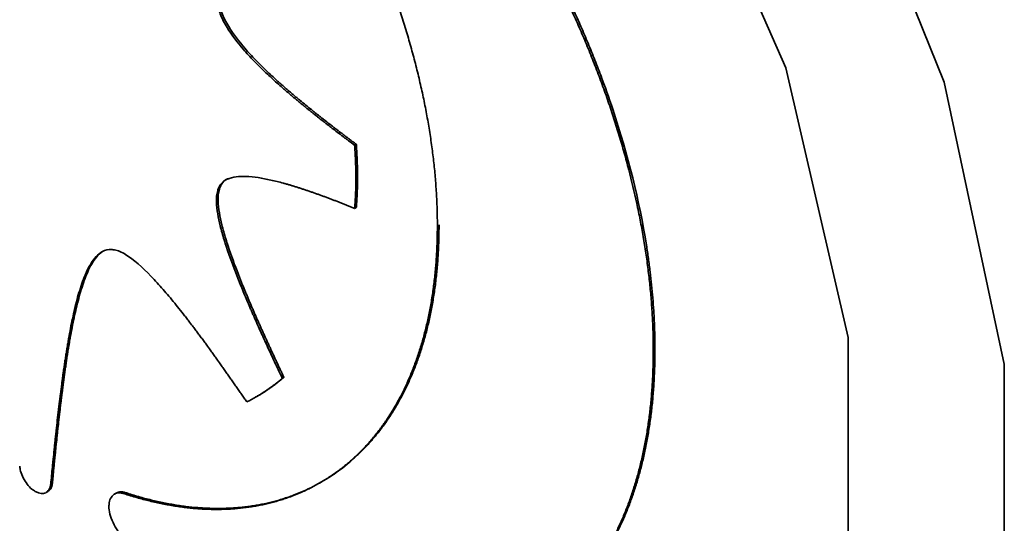
# Paper-space layout 'Blatt3' of a CAD drawing. Units: millimetres. Extents: x 0 to 2940, y 0 to 2079.
# Drawn here: x 2526 to 2530, y 498 to 500 of the extents above; entities that cross this region are included whole.
import ezdxf

# ---------------------------------------------------------------- set-up
doc = ezdxf.new("R2010")
doc.units = ezdxf.units.MM

psp = doc.layouts.new('Blatt3')

# ---------------------------------------------------------------- linework, layer by layer
at = {"color": 7, "linetype": 'Continuous', "lineweight": 35, "ltscale": 7}
for p, q in [((2527.393, 499.3487), (2527.3859, 499.3446)), ((2526.811, 499.1683), (2526.8039, 499.1642)), ((2527.393, 499.0781), (2527.3859, 499.074)), ((2528.6724, 498.4699), (2528.6654, 498.4658)), ((2527.0829, 498.3501), (2527.0758, 498.3461)), ((2526.9631, 498.2658), (2526.9702, 498.2699)), ((2526.0909, 497.8966), (2526.0839, 497.8925)), ((2526.0642, 497.8567), (2526.0713, 497.8608)), ((2526.3642, 497.8538), (2526.3571, 497.8497)), ((2526.4052, 497.8555), (2526.3981, 497.8515))]:
    psp.add_line(p, q, dxfattribs=at)
at = {"color": 7, "linetype": 'Continuous', "lineweight": 35, "ltscale": 7, "flags": 128}
for points in [[(2523.2031, 501.8778), (2523.3329, 502.8931), (2523.7125, 503.6833), (2524.314, 504.1897), (2525.0925, 504.3749), (2525.9905, 504.2251), (2526.9413, 503.7513), (2527.8743, 502.9887), (2528.7205, 501.994), (2529.417, 500.8408), (2529.9121, 499.6146), (2530.1692, 498.4065), (2530.1692, 497.3061), (2529.9121, 496.3948), (2529.417, 495.7404), (2528.7205, 495.3913), (2527.8743, 495.3735), (2526.9413, 495.6882), (2525.9905, 496.3122), (2525.0925, 497.1991), (2524.314, 498.2832), (2523.7125, 499.4841), (2523.3329, 500.7126), (2523.2031, 501.8778)], [(2523.4459, 501.4927), (2523.5811, 502.4509), (2523.9749, 503.1677), (2524.5921, 503.5796), (2525.3781, 503.6499), (2526.2628, 503.3723), (2527.1678, 502.7716), (2528.0125, 501.901), (2528.7221, 500.838), (2529.2333, 499.6771), (2529.5008, 498.5212), (2529.5008, 497.4733), (2529.2333, 496.6263), (2528.7221, 496.0556), (2528.0125, 495.8118), (2527.1678, 495.9166), (2526.2628, 496.3607), (2525.3781, 497.1047), (2524.5921, 498.0823), (2523.9749, 499.2069), (2523.5811, 500.3784), (2523.4459, 501.4927)]]:
    psp.add_lwpolyline(points, dxfattribs=at)
at = {"color": 7, "linetype": 'Continuous', "lineweight": 35, "ltscale": 7}
for points, knots in [([(2527.7404, 498.9996), (2527.7404, 499.0051), (2527.7403, 499.0323), (2527.7394, 499.0709), (2527.7375, 499.1155), (2527.735, 499.1604), (2527.7315, 499.2058), (2527.7271, 499.2516), (2527.7233, 499.2862), (2527.7176, 499.3325), (2527.7109, 499.3793), (2527.7034, 499.4263), (2527.6952, 499.4735), (2527.6861, 499.5211), (2527.676, 499.5688), (2527.668, 499.6048), (2527.6568, 499.6529), (2527.6447, 499.7011), (2527.6316, 499.7495), (2527.6214, 499.7859), (2527.6072, 499.8344), (2527.5922, 499.883), (2527.5762, 499.9317), (2527.5639, 499.9682), (2527.5468, 500.0169), (2527.529, 500.0656), (2527.5103, 500.1142), (2527.4911, 500.1628), (2527.4711, 500.2113), (2527.4503, 500.2596), (2527.4343, 500.2958), (2527.4125, 500.3439), (2527.39, 500.3919), (2527.3667, 500.4396), (2527.3489, 500.4752), (2527.3246, 500.5226), (2527.2997, 500.5697), (2527.2741, 500.6164), (2527.2545, 500.6513), (2527.228, 500.6976), (2527.2008, 500.7435), (2527.173, 500.789), (2527.1519, 500.8229), (2527.1232, 500.8678), (2527.094, 500.9122), (2527.0642, 500.9561), (2527.0416, 500.9887), (2527.0111, 501.0319), (2526.98, 501.0745), (2526.9484, 501.1166), (2526.9164, 501.1582), (2526.884, 501.1991), (2526.8511, 501.2394), (2526.8262, 501.2693), (2526.7927, 501.3086), (2526.7587, 501.3473), (2526.7244, 501.3851), (2526.6898, 501.4225), (2526.6549, 501.459), (2526.6196, 501.4948), (2526.5929, 501.5211), (2526.5572, 501.5557), (2526.5212, 501.5894), (2526.4849, 501.6223), (2526.447, 501.6558), (2526.418, 501.6802), (2526.3981, 501.6969)], [0, 0, 0, 0, 0.006123, 0.030616, 0.042862, 0.055107, 0.079601, 0.091846, 0.104092, 0.116337, 0.140831, 0.153077, 0.165322, 0.189816, 0.202061, 0.214307, 0.226552, 0.251046, 0.263291, 0.275537, 0.287782, 0.312276, 0.324521, 0.336767, 0.349012, 0.373506, 0.385751, 0.397997, 0.42249, 0.434736, 0.446981, 0.459227, 0.48372, 0.495966, 0.508211, 0.520457, 0.54495, 0.557196, 0.569441, 0.581687, 0.60618, 0.618425, 0.630671, 0.642916, 0.66741, 0.679655, 0.691901, 0.704146, 0.72864, 0.740885, 0.753131, 0.777624, 0.78987, 0.802115, 0.814361, 0.838855, 0.8511, 0.863346, 0.887839, 0.900085, 0.91233, 0.924576, 0.949069, 0.961315, 0.97356, 1, 1, 1, 1]), ([(2526.7962, 501.7029), (2526.8009, 501.7001), (2526.8245, 501.6865), (2526.8669, 501.6608), (2526.9234, 501.6248), (2526.9704, 501.5932), (2527.0173, 501.5604), (2527.064, 501.5264), (2527.1106, 501.4909), (2527.157, 501.4544), (2527.2031, 501.4167), (2527.249, 501.3775), (2527.2946, 501.3373), (2527.3399, 501.2961), (2527.3848, 501.2535), (2527.4293, 501.2099), (2527.4647, 501.1743), (2527.5085, 501.1288), (2527.5518, 501.0825), (2527.5946, 501.0349), (2527.637, 500.9865), (2527.6705, 500.9471), (2527.7118, 500.8971), (2527.7526, 500.8463), (2527.7927, 500.7945), (2527.8322, 500.742), (2527.8634, 500.6994), (2527.9017, 500.6456), (2527.9394, 500.5911), (2527.9762, 500.5359), (2528.0124, 500.48), (2528.0408, 500.435), (2528.0755, 500.3781), (2528.1027, 500.3322), (2528.136, 500.2745), (2528.1686, 500.2163), (2528.2, 500.1576), (2528.2307, 500.0985), (2528.2546, 500.051), (2528.2837, 499.9914), (2528.3119, 499.9315), (2528.339, 499.8712), (2528.3651, 499.8108), (2528.3854, 499.7624), (2528.4097, 499.7017), (2528.4332, 499.641), (2528.4554, 499.5801), (2528.4767, 499.5192), (2528.4929, 499.4705), (2528.5122, 499.4097), (2528.5305, 499.349), (2528.5475, 499.2884), (2528.5699, 499.2037), (2528.5899, 499.1195), (2528.6094, 499.024), (2528.6224, 498.953), (2528.6337, 498.8824), (2528.6417, 498.8241), (2528.6486, 498.7663), (2528.6545, 498.7089), (2528.6589, 498.6521), (2528.6623, 498.5944), (2528.6648, 498.5358), (2528.6652, 498.4891), (2528.6654, 498.4658)], [0, 0, 0, 0, 0.004818, 0.024093, 0.043368, 0.062643, 0.07228, 0.091555, 0.11083, 0.120467, 0.139742, 0.159017, 0.168654, 0.187929, 0.207204, 0.216841, 0.236116, 0.245752, 0.265028, 0.284303, 0.293939, 0.313214, 0.322851, 0.342126, 0.361401, 0.371038, 0.390313, 0.39995, 0.419225, 0.4385, 0.448136, 0.467411, 0.477048, 0.496323, 0.50596, 0.525235, 0.54451, 0.554147, 0.573422, 0.583058, 0.602333, 0.621608, 0.631245, 0.65052, 0.660157, 0.679432, 0.698707, 0.708344, 0.727619, 0.737255, 0.75653, 0.775806, 0.785442, 0.824006, 0.843281, 0.862556, 0.881831, 0.901106, 0.910743, 0.930018, 0.949293, 0.95893, 0.979454, 1, 1, 1, 1]), ([(2526.8032, 501.7069), (2526.808, 501.7042), (2526.8315, 501.6905), (2526.874, 501.6649), (2526.9305, 501.6289), (2526.9775, 501.5972), (2527.0243, 501.5645), (2527.0711, 501.5305), (2527.1177, 501.495), (2527.164, 501.4584), (2527.2102, 501.4207), (2527.2561, 501.3816), (2527.3017, 501.3414), (2527.347, 501.3002), (2527.3919, 501.2576), (2527.4364, 501.214), (2527.4717, 501.1784), (2527.5155, 501.1329), (2527.5589, 501.0866), (2527.6017, 501.039), (2527.644, 500.9906), (2527.6775, 500.9512), (2527.7189, 500.9012), (2527.7597, 500.8504), (2527.7998, 500.7986), (2527.8393, 500.7461), (2527.8705, 500.7035), (2527.9088, 500.6497), (2527.9465, 500.5952), (2527.9833, 500.5399), (2528.0195, 500.4841), (2528.0478, 500.439), (2528.0826, 500.3822), (2528.1098, 500.3363), (2528.1431, 500.2785), (2528.1756, 500.2203), (2528.2071, 500.1616), (2528.2378, 500.1026), (2528.2617, 500.0551), (2528.2908, 499.9955), (2528.319, 499.9355), (2528.346, 499.8753), (2528.3722, 499.8149), (2528.3924, 499.7665), (2528.4168, 499.7058), (2528.4497, 499.6207), (2528.5451, 499.3514), (2528.6109, 499.0857), (2528.6446, 498.8589), (2528.652, 498.8022), (2528.6583, 498.7459), (2528.6634, 498.6901), (2528.6681, 498.6252), (2528.6717, 498.5515), (2528.6722, 498.4971), (2528.6724, 498.4699)], [0, 0, 0, 0, 0.00482, 0.024103, 0.043385, 0.062668, 0.072308, 0.091591, 0.110873, 0.120514, 0.139796, 0.159079, 0.16872, 0.188002, 0.207285, 0.216925, 0.236208, 0.245848, 0.265131, 0.284413, 0.294054, 0.313337, 0.322977, 0.34226, 0.361542, 0.371183, 0.390465, 0.400106, 0.419388, 0.438671, 0.448311, 0.467594, 0.477234, 0.496517, 0.506157, 0.52544, 0.544722, 0.554363, 0.573645, 0.583286, 0.602568, 0.621851, 0.631491, 0.650774, 0.660414, 0.679697, 0.718275, 0.873696, 0.889382, 0.905068, 0.920754, 0.93644, 0.952126, 0.976046, 1, 1, 1, 1]), ([(2526.8036, 499.9267), (2526.8055, 499.9206), (2526.8141, 499.8944), (2526.8465, 499.8328), (2526.8912, 499.7755), (2526.9387, 499.7223), (2526.9769, 499.683), (2527.0235, 499.6385), (2527.059, 499.6065), (2527.0827, 499.5857), (2527.0946, 499.5754), (2527.1065, 499.5651), (2527.1185, 499.555), (2527.1304, 499.5449), (2527.1424, 499.5349), (2527.1544, 499.525), (2527.1664, 499.5151), (2527.1784, 499.5053), (2527.1904, 499.4956), (2527.2025, 499.4859), (2527.2145, 499.4763), (2527.2306, 499.4635), (2527.2467, 499.4509), (2527.2628, 499.4383), (2527.2749, 499.4289), (2527.287, 499.4195), (2527.3031, 499.4071), (2527.3193, 499.3948), (2527.3354, 499.3825), (2527.3475, 499.3734), (2527.3644, 499.3607), (2527.3772, 499.3511), (2527.3859, 499.3446)], [0, 0, 0, 0, 0.022222, 0.095586, 0.22713, 0.265622, 0.342637, 0.419624, 0.496599, 0.51584, 0.53508, 0.55432, 0.57356, 0.5928, 0.612041, 0.631281, 0.650521, 0.669761, 0.689001, 0.708241, 0.727482, 0.746722, 0.785202, 0.804442, 0.823682, 0.842922, 0.862163, 0.900643, 0.919883, 0.939123, 0.958363, 1, 1, 1, 1]), ([(2526.8106, 499.9308), (2526.8126, 499.9247), (2526.8212, 499.8985), (2526.8535, 499.8368), (2526.8983, 499.7796), (2526.9458, 499.7264), (2526.9839, 499.6871), (2527.0228, 499.65), (2527.0503, 499.6248), (2527.0641, 499.6125), (2527.071, 499.6063), (2527.0759, 499.6019), (2527.0809, 499.5976), (2527.0868, 499.5924), (2527.0928, 499.5872), (2527.0987, 499.582), (2527.1047, 499.5769), (2527.1106, 499.5718), (2527.1166, 499.5667), (2527.1226, 499.5616), (2527.1285, 499.5566), (2527.1345, 499.5515), (2527.1425, 499.5448), (2527.1644, 499.5265), (2527.1865, 499.5086), (2527.2065, 499.4924), (2527.2146, 499.486), (2527.2226, 499.4796), (2527.2306, 499.4732), (2527.2367, 499.4684), (2527.2427, 499.4637), (2527.2487, 499.4589), (2527.2548, 499.4542), (2527.2668, 499.4447), (2527.2789, 499.4353), (2527.291, 499.426), (2527.2991, 499.4197), (2527.3072, 499.4136), (2527.3152, 499.4074), (2527.3213, 499.4027), (2527.3273, 499.3981), (2527.3354, 499.392), (2527.3435, 499.3859), (2527.3516, 499.3798), (2527.3576, 499.3752), (2527.3657, 499.3691), (2527.3738, 499.363), (2527.3836, 499.3557), (2527.3893, 499.3514), (2527.393, 499.3487)], [0, 0, 0, 0, 0.022222, 0.095586, 0.227129, 0.265621, 0.342636, 0.419623, 0.458105, 0.477345, 0.486966, 0.491776, 0.501396, 0.511016, 0.520636, 0.530256, 0.539876, 0.549496, 0.559116, 0.568736, 0.578356, 0.587976, 0.597596, 0.616836, 0.6938, 0.70342, 0.71304, 0.73228, 0.7419, 0.75152, 0.761141, 0.770761, 0.780381, 0.790001, 0.828481, 0.838101, 0.847721, 0.866961, 0.876581, 0.886201, 0.895821, 0.905441, 0.924681, 0.934301, 0.943921, 0.953541, 0.972781, 0.982401, 1, 1, 1, 1]), ([(2527.3859, 499.3446), (2527.3861, 499.3418), (2527.3864, 499.3375), (2527.3868, 499.3319), (2527.387, 499.3277), (2527.3873, 499.3235), (2527.3875, 499.3193), (2527.3878, 499.315), (2527.388, 499.3108), (2527.3882, 499.3066), (2527.3884, 499.3024), (2527.3886, 499.2982), (2527.3889, 499.294), (2527.3891, 499.2884), (2527.3894, 499.2829), (2527.3896, 499.2773), (2527.3898, 499.2731), (2527.3899, 499.2689), (2527.3901, 499.2648), (2527.3902, 499.2606), (2527.3904, 499.2565), (2527.3905, 499.2523), (2527.3906, 499.2482), (2527.3907, 499.244), (2527.3908, 499.2399), (2527.3909, 499.2357), (2527.391, 499.2316), (2527.3911, 499.2261), (2527.3912, 499.2206), (2527.3912, 499.2151), (2527.3913, 499.211), (2527.3913, 499.2069), (2527.3913, 499.2029), (2527.3913, 499.1988), (2527.3913, 499.1947), (2527.3913, 499.1906), (2527.3912, 499.1866), (2527.3912, 499.1825), (2527.3911, 499.1785), (2527.391, 499.1744), (2527.3909, 499.1704), (2527.3909, 499.1664), (2527.3907, 499.1624), (2527.3906, 499.1583), (2527.3905, 499.1543), (2527.3904, 499.1503), (2527.3902, 499.1463), (2527.3901, 499.1424), (2527.3899, 499.1384), (2527.3897, 499.1344), (2527.3895, 499.1304), (2527.3893, 499.1265), (2527.3891, 499.1225), (2527.3889, 499.1186), (2527.3887, 499.1146), (2527.3885, 499.1107), (2527.3882, 499.1067), (2527.388, 499.1028), (2527.3877, 499.0989), (2527.3875, 499.095), (2527.3872, 499.091), (2527.3869, 499.0871), (2527.3866, 499.0832), (2527.3863, 499.0788), (2527.3861, 499.0758), (2527.3859, 499.074)], [0, 0, 0, 0, 0.030133, 0.0452, 0.060267, 0.075333, 0.0904, 0.105467, 0.120533, 0.1356, 0.150667, 0.165733, 0.1808, 0.195867, 0.226, 0.241067, 0.256134, 0.2712, 0.286267, 0.301334, 0.3164, 0.331467, 0.346534, 0.3616, 0.376667, 0.391734, 0.4068, 0.421867, 0.452001, 0.467067, 0.482134, 0.497201, 0.512267, 0.527334, 0.542401, 0.557467, 0.572534, 0.587601, 0.602667, 0.617734, 0.632801, 0.647868, 0.662934, 0.678001, 0.693068, 0.708134, 0.723201, 0.738268, 0.753334, 0.768401, 0.783468, 0.798534, 0.813601, 0.828668, 0.843734, 0.858801, 0.873868, 0.888934, 0.904001, 0.919068, 0.934135, 0.949201, 0.964268, 0.979335, 1, 1, 1, 1]), ([(2527.393, 499.3487), (2527.3931, 499.3473), (2527.3932, 499.3451), (2527.3934, 499.3423), (2527.3936, 499.3402), (2527.3937, 499.3381), (2527.3938, 499.336), (2527.394, 499.3339), (2527.3941, 499.3318), (2527.3942, 499.3297), (2527.3943, 499.3276), (2527.3945, 499.3254), (2527.3946, 499.3233), (2527.3947, 499.3212), (2527.3949, 499.3184), (2527.395, 499.3156), (2527.3952, 499.3128), (2527.3953, 499.3107), (2527.3954, 499.3086), (2527.3955, 499.3065), (2527.3956, 499.3044), (2527.3957, 499.3023), (2527.3958, 499.3002), (2527.3959, 499.2981), (2527.396, 499.296), (2527.3961, 499.2939), (2527.3962, 499.2918), (2527.3963, 499.289), (2527.3965, 499.2862), (2527.3966, 499.2835), (2527.3967, 499.2814), (2527.3968, 499.2793), (2527.3968, 499.2772), (2527.3969, 499.2751), (2527.397, 499.273), (2527.3971, 499.2709), (2527.3972, 499.2689), (2527.3972, 499.2668), (2527.3973, 499.2647), (2527.3974, 499.2619), (2527.3975, 499.2592), (2527.3976, 499.2564), (2527.3976, 499.2543), (2527.3977, 499.2522), (2527.3977, 499.2502), (2527.3978, 499.2481), (2527.3979, 499.246), (2527.3979, 499.2439), (2527.3979, 499.2419), (2527.398, 499.2398), (2527.398, 499.2377), (2527.3981, 499.2357), (2527.3981, 499.2336), (2527.3981, 499.2316), (2527.3982, 499.2288), (2527.3982, 499.2261), (2527.3983, 499.2233), (2527.3983, 499.2213), (2527.3983, 499.2192), (2527.3983, 499.2172), (2527.3983, 499.2151), (2527.3983, 499.2131), (2527.3984, 499.211), (2527.3984, 499.209), (2527.3984, 499.2063), (2527.3984, 499.2035), (2527.3984, 499.2008), (2527.3983, 499.1988), (2527.3983, 499.1968), (2527.3983, 499.1947), (2527.3983, 499.1927), (2527.3983, 499.1907), (2527.3983, 499.1886), (2527.3982, 499.1866), (2527.3982, 499.1846), (2527.3982, 499.1826), (2527.3981, 499.1805), (2527.3981, 499.1785), (2527.3981, 499.1765), (2527.398, 499.1745), (2527.398, 499.1725), (2527.3979, 499.1705), (2527.3979, 499.1684), (2527.3978, 499.1664), (2527.3978, 499.1644), (2527.3977, 499.1624), (2527.3976, 499.1604), (2527.3976, 499.1584), (2527.3975, 499.1564), (2527.3974, 499.1544), (2527.3974, 499.1524), (2527.3973, 499.1504), (2527.3972, 499.1484), (2527.3971, 499.1464), (2527.397, 499.1444), (2527.397, 499.1425), (2527.3969, 499.1405), (2527.3968, 499.1385), (2527.3967, 499.1365), (2527.3966, 499.1345), (2527.3965, 499.1325), (2527.3964, 499.1306), (2527.3963, 499.1286), (2527.3962, 499.1266), (2527.3961, 499.1246), (2527.396, 499.1226), (2527.3959, 499.1207), (2527.3958, 499.1187), (2527.3956, 499.1167), (2527.3955, 499.1148), (2527.3954, 499.1128), (2527.3953, 499.1108), (2527.3952, 499.1089), (2527.395, 499.1069), (2527.3949, 499.1049), (2527.3948, 499.103), (2527.3947, 499.101), (2527.3945, 499.099), (2527.3944, 499.0971), (2527.3943, 499.0951), (2527.3941, 499.0932), (2527.394, 499.0912), (2527.3938, 499.0893), (2527.3937, 499.0873), (2527.3936, 499.0854), (2527.3934, 499.0834), (2527.3932, 499.081), (2527.3931, 499.0792), (2527.393, 499.0781)], [0, 0, 0, 0, 0.015067, 0.0226, 0.030133, 0.037667, 0.0452, 0.052733, 0.060267, 0.0678, 0.075333, 0.082867, 0.0904, 0.097933, 0.105467, 0.120533, 0.128067, 0.1356, 0.143133, 0.150667, 0.1582, 0.165733, 0.173267, 0.1808, 0.188333, 0.195867, 0.2034, 0.210933, 0.226, 0.233533, 0.241067, 0.2486, 0.256133, 0.263667, 0.2712, 0.278733, 0.286267, 0.2938, 0.301333, 0.308867, 0.323933, 0.331467, 0.339, 0.346533, 0.354067, 0.3616, 0.369133, 0.376667, 0.3842, 0.391733, 0.399267, 0.4068, 0.414333, 0.421867, 0.4294, 0.444467, 0.452, 0.459533, 0.467067, 0.4746, 0.482133, 0.489667, 0.4972, 0.504733, 0.512267, 0.527333, 0.534867, 0.5424, 0.549933, 0.557467, 0.565, 0.572533, 0.580067, 0.5876, 0.595133, 0.602667, 0.6102, 0.617734, 0.625267, 0.6328, 0.640334, 0.647867, 0.6554, 0.662934, 0.670467, 0.678, 0.685534, 0.693067, 0.7006, 0.708134, 0.715667, 0.7232, 0.730734, 0.738267, 0.7458, 0.753334, 0.760867, 0.7684, 0.775934, 0.783467, 0.791, 0.798534, 0.806067, 0.8136, 0.821134, 0.828667, 0.8362, 0.843734, 0.851267, 0.8588, 0.866334, 0.873867, 0.8814, 0.888934, 0.896467, 0.904, 0.911534, 0.919067, 0.9266, 0.934134, 0.941667, 0.9492, 0.956734, 0.964267, 0.9718, 0.979334, 0.986867, 1, 1, 1, 1]), ([(2527.3859, 499.074), (2527.3813, 499.0759), (2527.3719, 499.0797), (2527.358, 499.0853), (2527.344, 499.0909), (2527.3323, 499.0955), (2527.3207, 499.1), (2527.3091, 499.1046), (2527.2951, 499.1099), (2527.2812, 499.1153), (2527.2673, 499.1205), (2527.2533, 499.1257), (2527.2394, 499.1307), (2527.2255, 499.1357), (2527.2139, 499.1399), (2527.2024, 499.1439), (2527.1908, 499.1479), (2527.177, 499.1526), (2527.1631, 499.1572), (2527.1516, 499.1609), (2527.1401, 499.1646), (2527.1286, 499.1682), (2527.1172, 499.1717), (2527.1057, 499.1751), (2527.0943, 499.1784), (2527.0669, 499.186), (2527.026, 499.1963), (2526.9723, 499.2067), (2526.908, 499.2134), (2526.8499, 499.2087), (2526.8144, 499.184), (2526.8059, 499.168), (2526.8039, 499.1642)], [0, 0, 0, 0, 0.0222278, 0.0444557, 0.0666835, 0.0889113, 0.1000253, 0.1222531, 0.1444809, 0.1667088, 0.1889366, 0.2111645, 0.2333924, 0.2556202, 0.2778481, 0.288962, 0.3111899, 0.3334178, 0.3556457, 0.3778736, 0.3889876, 0.4112155, 0.4334434, 0.4445574, 0.4667854, 0.4890134, 0.5779417, 0.666885, 0.7558645, 0.9058557, 0.9779066, 1, 1, 1, 1]), ([(2526.8491, 499.202), (2526.8464, 499.2015), (2526.8315, 499.1985), (2526.8193, 499.1847), (2526.8121, 499.1705), (2526.811, 499.1683)], [0, 0, 0, 0, 0.158012, 0.866376, 1, 1, 1, 1]), ([(2526.8039, 499.1642), (2526.8022, 499.1601), (2526.7951, 499.1423), (2526.7914, 499.0887), (2526.8051, 499.0144), (2526.8234, 498.9492), (2526.8461, 498.8781), (2526.8668, 498.8221), (2526.8868, 498.7715), (2526.8929, 498.7563), (2526.9051, 498.7259), (2526.9199, 498.6906), (2526.9349, 498.6553), (2526.9437, 498.6351), (2526.9502, 498.62), (2526.9569, 498.6049), (2526.9635, 498.5898), (2526.9725, 498.5697), (2526.9815, 498.5496), (2526.9905, 498.5296), (2527.0042, 498.4995), (2527.018, 498.4694), (2527.0343, 498.4344), (2527.0436, 498.4144), (2527.053, 498.3944), (2527.0629, 498.3733), (2527.0706, 498.3572), (2527.0758, 498.3461)], [0, 0, 0, 0, 0.0217259, 0.0930376, 0.2178787, 0.2903085, 0.3264891, 0.4713642, 0.4894521, 0.5075399, 0.5256278, 0.5979843, 0.6341602, 0.652248, 0.6703358, 0.6884235, 0.7065113, 0.724599, 0.7607747, 0.7788624, 0.7969502, 0.8693022, 0.88739, 0.9235655, 0.9416532, 0.959741, 1, 1, 1, 1]), ([(2526.811, 499.1683), (2526.8093, 499.1641), (2526.8022, 499.1463), (2526.7985, 499.0928), (2526.8121, 499.0185), (2526.8305, 498.9533), (2526.8532, 498.8822), (2526.8739, 498.8262), (2526.8929, 498.7781), (2526.8969, 498.7679), (2526.8999, 498.7604), (2526.903, 498.7528), (2526.9061, 498.7452), (2526.9092, 498.7376), (2526.9123, 498.73), (2526.9154, 498.7224), (2526.9186, 498.7149), (2526.9217, 498.7073), (2526.9249, 498.6997), (2526.9291, 498.6896), (2526.9334, 498.6795), (2526.9377, 498.6694), (2526.9409, 498.6619), (2526.9442, 498.6543), (2526.9475, 498.6468), (2526.9507, 498.6392), (2526.954, 498.6317), (2526.9584, 498.6216), (2526.9628, 498.6115), (2526.9673, 498.6015), (2526.9706, 498.5939), (2526.9739, 498.5864), (2526.9773, 498.5788), (2526.9818, 498.5688), (2526.9863, 498.5588), (2526.9908, 498.5487), (2526.9942, 498.5412), (2526.9987, 498.5312), (2527.0033, 498.5211), (2527.0079, 498.5111), (2527.0113, 498.5036), (2527.0159, 498.4936), (2527.0205, 498.4835), (2527.0251, 498.4735), (2527.0286, 498.466), (2527.0332, 498.456), (2527.0379, 498.446), (2527.0425, 498.436), (2527.0472, 498.426), (2527.0519, 498.416), (2527.0565, 498.406), (2527.0612, 498.396), (2527.0659, 498.386), (2527.0715, 498.3742), (2527.0768, 498.3631), (2527.0809, 498.3545), (2527.0829, 498.3501)], [0, 0, 0, 0, 0.021726, 0.093037, 0.217878, 0.290308, 0.326488, 0.471363, 0.489451, 0.498495, 0.507539, 0.516582, 0.525626, 0.53467, 0.543714, 0.552758, 0.561802, 0.570846, 0.579889, 0.588933, 0.607021, 0.616065, 0.625109, 0.634152, 0.643196, 0.65224, 0.661284, 0.670328, 0.688416, 0.697459, 0.706503, 0.715547, 0.724591, 0.733635, 0.751722, 0.760766, 0.76981, 0.778854, 0.796942, 0.805986, 0.815029, 0.824073, 0.842161, 0.851205, 0.860249, 0.869292, 0.88738, 0.896424, 0.905468, 0.923555, 0.932599, 0.941643, 0.959731, 0.968775, 0.984387, 1, 1, 1, 1]), ([(2526.3981, 497.8515), (2526.4027, 497.85), (2526.4257, 497.8425), (2526.4578, 497.833), (2526.4942, 497.8234), (2526.5305, 497.8145), (2526.5664, 497.8069), (2526.6021, 497.8005), (2526.6287, 497.7962), (2526.6639, 497.7915), (2526.6988, 497.7879), (2526.7333, 497.7856), (2526.7676, 497.7841), (2526.8014, 497.7838), (2526.8348, 497.7847), (2526.8596, 497.786), (2526.8924, 497.7886), (2526.9248, 497.7924), (2526.9566, 497.7974), (2526.9802, 497.8017), (2527.0113, 497.8084), (2527.0419, 497.8162), (2527.072, 497.8251), (2527.0942, 497.8325), (2527.1235, 497.843), (2527.1522, 497.8548), (2527.1803, 497.8677), (2527.2079, 497.8813), (2527.2349, 497.8962), (2527.2613, 497.9121), (2527.2807, 497.9246), (2527.3062, 497.9421), (2527.3309, 497.9606), (2527.355, 497.9803), (2527.3727, 497.9955), (2527.3958, 498.0166), (2527.4182, 498.0388), (2527.4398, 498.062), (2527.4556, 498.0799), (2527.4762, 498.1045), (2527.496, 498.1302), (2527.515, 498.1568), (2527.5289, 498.1773), (2527.5468, 498.2052), (2527.5639, 498.2342), (2527.5802, 498.264), (2527.592, 498.2869), (2527.6072, 498.3181), (2527.6215, 498.3501), (2527.6349, 498.3831), (2527.6477, 498.4166), (2527.6596, 498.4511), (2527.6707, 498.4863), (2527.6785, 498.5132), (2527.6883, 498.5496), (2527.6973, 498.5868), (2527.7052, 498.6247), (2527.7126, 498.6632), (2527.7191, 498.7024), (2527.7245, 498.7423), (2527.7282, 498.7726), (2527.7324, 498.8134), (2527.7357, 498.8549), (2527.738, 498.8971), (2527.7399, 498.9415), (2527.7402, 498.976), (2527.7404, 498.9996)], [0, 0, 0, 0, 0.006121, 0.030608, 0.04285, 0.055092, 0.079579, 0.091821, 0.104063, 0.116305, 0.140792, 0.153034, 0.165276, 0.189762, 0.202004, 0.214247, 0.226489, 0.250975, 0.263217, 0.275459, 0.287702, 0.312188, 0.32443, 0.336672, 0.348914, 0.373401, 0.385643, 0.397885, 0.422372, 0.434614, 0.446856, 0.459098, 0.483584, 0.495826, 0.508068, 0.52031, 0.544797, 0.557039, 0.569281, 0.581523, 0.60601, 0.618252, 0.630494, 0.642736, 0.667222, 0.679464, 0.691707, 0.703949, 0.728435, 0.740677, 0.752919, 0.777406, 0.789648, 0.80189, 0.814132, 0.838619, 0.850861, 0.863103, 0.88759, 0.899832, 0.912074, 0.924316, 0.948803, 0.961045, 0.973287, 1, 1, 1, 1]), ([(2526.4052, 497.8555), (2526.4098, 497.8541), (2526.4328, 497.8466), (2526.4649, 497.8371), (2526.5013, 497.8274), (2526.5375, 497.8186), (2526.5735, 497.811), (2526.6092, 497.8045), (2526.6358, 497.8003), (2526.671, 497.7955), (2526.7059, 497.792), (2526.7404, 497.7897), (2526.7746, 497.7881), (2526.8085, 497.7879), (2526.8419, 497.7888), (2526.8667, 497.7901), (2526.8995, 497.7927), (2526.9318, 497.7965), (2526.9637, 497.8015), (2526.9873, 497.8058), (2527.0184, 497.8124), (2527.049, 497.8202), (2527.0791, 497.8292), (2527.1013, 497.8366), (2527.1306, 497.8471), (2527.1664, 497.8618), (2527.2501, 497.9017), (2527.3211, 497.9489), (2527.3801, 498), (2527.4032, 498.0211), (2527.4256, 498.0432), (2527.4472, 498.0665), (2527.463, 498.0844), (2527.4836, 498.109), (2527.5034, 498.1347), (2527.5224, 498.1613), (2527.5363, 498.1818), (2527.5542, 498.2098), (2527.5713, 498.2387), (2527.5876, 498.2686), (2527.5993, 498.2915), (2527.6145, 498.3227), (2527.6288, 498.3548), (2527.6422, 498.3877), (2527.655, 498.4213), (2527.6669, 498.4557), (2527.6779, 498.491), (2527.6858, 498.5179), (2527.6956, 498.5543), (2527.7045, 498.5915), (2527.7124, 498.6294), (2527.7198, 498.6679), (2527.7262, 498.7071), (2527.7317, 498.7471), (2527.7353, 498.7774), (2527.7396, 498.8182), (2527.7428, 498.8597), (2527.7452, 498.9018), (2527.747, 498.9461), (2527.7473, 498.9803), (2527.7475, 499.0037)], [0, 0, 0, 0, 0.0061213, 0.0306097, 0.0428526, 0.0550956, 0.079584, 0.0918269, 0.1040698, 0.1163127, 0.1408012, 0.1530441, 0.165287, 0.1897754, 0.2020183, 0.2142612, 0.2265041, 0.2509925, 0.2632354, 0.2754783, 0.2877212, 0.3122095, 0.3244524, 0.3366953, 0.3489382, 0.3734265, 0.3979147, 0.4960658, 0.5083087, 0.5205516, 0.5450398, 0.5572827, 0.5695256, 0.5817685, 0.6062567, 0.6184996, 0.6307425, 0.6429854, 0.6674737, 0.6797165, 0.6919594, 0.7042023, 0.7286906, 0.7409335, 0.7531764, 0.7776648, 0.7899077, 0.8021506, 0.8143935, 0.8388819, 0.8511248, 0.8633677, 0.8878561, 0.900099, 0.9123419, 0.9245849, 0.9490733, 0.9613162, 0.9735591, 1, 1, 1, 1]), ([(2526.3467, 498.8981), (2526.3424, 498.8982), (2526.3241, 498.8989), (2526.2978, 498.8875), (2526.272, 498.8624), (2526.245, 498.8219), (2526.2245, 498.7741), (2526.2034, 498.7103), (2526.1857, 498.6433), (2526.1711, 498.5738), (2526.1619, 498.5243), (2526.1569, 498.4958), (2526.1533, 498.4743), (2526.1498, 498.4528), (2526.1465, 498.4311), (2526.1432, 498.4094), (2526.14, 498.3876), (2526.1369, 498.3657), (2526.1339, 498.3438), (2526.1299, 498.3145), (2526.1261, 498.2851), (2526.1225, 498.2556), (2526.1198, 498.2334), (2526.1145, 498.189), (2526.1095, 498.1445), (2526.1046, 498.0997), (2526.1023, 498.0773), (2526.0999, 498.0549), (2526.0968, 498.025), (2526.0938, 497.995), (2526.0892, 497.9484), (2526.0862, 497.9167), (2526.0839, 497.8925)], [0, 0, 0, 0, 0.013365, 0.057285, 0.096531, 0.13568, 0.214044, 0.253134, 0.331334, 0.409512, 0.448595, 0.468135, 0.487676, 0.507217, 0.526757, 0.546298, 0.565839, 0.58538, 0.60492, 0.624461, 0.663542, 0.683083, 0.702624, 0.722164, 0.800328, 0.819869, 0.839409, 0.85895, 0.87849, 0.917572, 0.937112, 1, 1, 1, 1]), ([(2526.305, 498.889), (2526.2962, 498.8816), (2526.2787, 498.8669), (2526.2522, 498.8257), (2526.2316, 498.7782), (2526.2104, 498.7144), (2526.1928, 498.6474), (2526.1781, 498.5779), (2526.169, 498.5284), (2526.1646, 498.5035), (2526.1622, 498.4892), (2526.1604, 498.4784), (2526.1587, 498.4676), (2526.1569, 498.4568), (2526.1552, 498.446), (2526.1535, 498.4352), (2526.1519, 498.4243), (2526.1503, 498.4135), (2526.1487, 498.4026), (2526.1471, 498.3917), (2526.1455, 498.3807), (2526.144, 498.3698), (2526.1424, 498.3589), (2526.1409, 498.3479), (2526.1395, 498.3369), (2526.138, 498.3259), (2526.1361, 498.3112), (2526.1342, 498.2965), (2526.1323, 498.2818), (2526.1309, 498.2708), (2526.1295, 498.2597), (2526.1282, 498.2486), (2526.1269, 498.2375), (2526.1255, 498.2264), (2526.1238, 498.2116), (2526.122, 498.1968), (2526.1203, 498.182), (2526.1191, 498.1708), (2526.1178, 498.1597), (2526.1162, 498.1448), (2526.1145, 498.1299), (2526.1129, 498.115), (2526.1117, 498.1038), (2526.1105, 498.0926), (2526.1089, 498.0777), (2526.1074, 498.0627), (2526.1058, 498.0478), (2526.1047, 498.0366), (2526.1032, 498.0216), (2526.1016, 498.0066), (2526.1001, 497.9916), (2526.0987, 497.9766), (2526.0972, 497.9616), (2526.0957, 497.9466), (2526.0944, 497.9326), (2526.0928, 497.916), (2526.0916, 497.9031), (2526.0909, 497.8966)], [0, 0, 0, 0, 0.041533, 0.083065, 0.1662, 0.20767, 0.290629, 0.373567, 0.415028, 0.435758, 0.446124, 0.456489, 0.466854, 0.477219, 0.487584, 0.497949, 0.508314, 0.518679, 0.529044, 0.539409, 0.549774, 0.560139, 0.570505, 0.58087, 0.591235, 0.6016, 0.611965, 0.632695, 0.64306, 0.653425, 0.66379, 0.674155, 0.68452, 0.694886, 0.705251, 0.725981, 0.736346, 0.746711, 0.757076, 0.767441, 0.788171, 0.798536, 0.808901, 0.819266, 0.829632, 0.850362, 0.860727, 0.871092, 0.881457, 0.902187, 0.912552, 0.922917, 0.943647, 0.954013, 0.964378, 0.982189, 1, 1, 1, 1]), ([(2526.9238, 498.2448), (2526.9201, 498.2502), (2526.9126, 498.2612), (2526.9013, 498.2776), (2526.89, 498.2939), (2526.8787, 498.3102), (2526.8674, 498.3266), (2526.856, 498.3428), (2526.8446, 498.3591), (2526.8332, 498.3753), (2526.8218, 498.3915), (2526.8103, 498.4077), (2526.7988, 498.4239), (2526.7873, 498.44), (2526.7757, 498.456), (2526.7641, 498.472), (2526.7524, 498.488), (2526.7407, 498.504), (2526.729, 498.5199), (2526.7172, 498.5357), (2526.7054, 498.5515), (2526.6935, 498.5672), (2526.6816, 498.5829), (2526.6696, 498.5985), (2526.6596, 498.6114), (2526.6455, 498.6294), (2526.6191, 498.6626), (2526.5777, 498.7128), (2526.5094, 498.7897), (2526.4391, 498.8577), (2526.3761, 498.8933), (2526.3538, 498.8969), (2526.3467, 498.8981)], [0, 0, 0, 0, 0.0214684, 0.0429368, 0.0644051, 0.0858735, 0.1073419, 0.1288103, 0.1502787, 0.1717471, 0.1932155, 0.2146839, 0.2361523, 0.2576207, 0.2790891, 0.3005575, 0.322026, 0.3434944, 0.3649628, 0.3864313, 0.4078998, 0.4293682, 0.4508367, 0.4723053, 0.4937738, 0.504508, 0.5474466, 0.6333435, 0.7192655, 0.8924502, 0.9659, 1, 1, 1, 1]), ([(2528.6654, 498.4658), (2528.6653, 498.4604), (2528.6653, 498.4332), (2528.6643, 498.3848), (2528.6613, 498.3212), (2528.6575, 498.2692), (2528.6525, 498.2179), (2528.6465, 498.1674), (2528.639, 498.1179), (2528.6305, 498.0693), (2528.621, 498.0215), (2528.61, 497.9749), (2528.598, 497.9291), (2528.5849, 497.8844), (2528.5705, 497.8409), (2528.555, 497.7983), (2528.5419, 497.7651), (2528.5244, 497.7247), (2528.5059, 497.6852), (2528.4861, 497.6472), (2528.4654, 497.6103), (2528.448, 497.5817), (2528.4254, 497.547), (2528.4018, 497.5135), (2528.377, 497.4815), (2528.3513, 497.4507), (2528.33, 497.427), (2528.3025, 497.3986), (2528.2742, 497.3714), (2528.2448, 497.3459), (2528.2145, 497.3216), (2528.1897, 497.3032), (2528.1578, 497.2814), (2528.1317, 497.265), (2528.0983, 497.2459), (2528.0642, 497.228), (2527.9799, 497.1892), (2527.8974, 497.1634), (2527.811, 497.1467), (2527.7792, 497.1417), (2527.7388, 497.1369), (2527.6979, 497.1334), (2527.6563, 497.1317), (2527.6143, 497.1315), (2527.5802, 497.1324), (2527.5372, 497.1349), (2527.4938, 497.1388), (2527.4498, 497.1445), (2527.4054, 497.1517), (2527.3697, 497.1585), (2527.3246, 497.1684), (2527.2793, 497.1796), (2527.2336, 497.1927), (2527.1876, 497.2072), (2527.1414, 497.223), (2527.0297, 497.2653), (2526.9142, 497.3189), (2526.8174, 497.3737), (2526.7962, 497.3857)], [0, 0, 0, 0, 0.004817, 0.024089, 0.043361, 0.062633, 0.072268, 0.091539, 0.110811, 0.120446, 0.139718, 0.15899, 0.168625, 0.187897, 0.207168, 0.216803, 0.236075, 0.24571, 0.264982, 0.284254, 0.293889, 0.313161, 0.322796, 0.342067, 0.361339, 0.370974, 0.390246, 0.399881, 0.419153, 0.438424, 0.448059, 0.467331, 0.476966, 0.496238, 0.505873, 0.525145, 0.544416, 0.621634, 0.631269, 0.650541, 0.660176, 0.679448, 0.69872, 0.708355, 0.727626, 0.737261, 0.756533, 0.775805, 0.78544, 0.804712, 0.814347, 0.833619, 0.85289, 0.862525, 0.881797, 0.901069, 0.97829, 1, 1, 1, 1]), ([(2528.6724, 498.4699), (2528.6724, 498.4645), (2528.6724, 498.4373), (2528.6714, 498.3888), (2528.6684, 498.3253), (2528.6645, 498.2733), (2528.6596, 498.222), (2528.6536, 498.1715), (2528.6461, 498.122), (2528.6376, 498.0734), (2528.628, 498.0256), (2528.6171, 497.9789), (2528.6051, 497.9332), (2528.592, 497.8884), (2528.5776, 497.8449), (2528.5621, 497.8024), (2528.5489, 497.7692), (2528.5315, 497.7287), (2528.513, 497.6893), (2528.4932, 497.6513), (2528.4725, 497.6144), (2528.4551, 497.5858), (2528.4324, 497.5511), (2528.4089, 497.5175), (2528.384, 497.4856), (2528.3583, 497.4548), (2528.3371, 497.4311), (2528.3096, 497.4027), (2528.2813, 497.3755), (2528.2518, 497.35), (2528.2216, 497.3257), (2528.1967, 497.3072), (2528.1649, 497.2855), (2528.1426, 497.2714), (2528.1265, 497.2622), (2528.1237, 497.2606)], [0, 0, 0, 0, 0.00963, 0.048152, 0.086675, 0.125198, 0.144457, 0.18298, 0.221503, 0.240763, 0.279286, 0.317808, 0.337068, 0.375591, 0.414114, 0.433374, 0.471896, 0.491156, 0.529679, 0.568202, 0.587462, 0.625984, 0.645244, 0.683767, 0.722289, 0.741549, 0.780072, 0.799332, 0.837854, 0.876377, 0.895637, 0.934159, 0.953419, 0.991942, 1, 1, 1, 1]), ([(2526.9238, 498.2448), (2526.9273, 498.2465), (2526.9445, 498.2551), (2526.968, 498.2683), (2526.9909, 498.2826), (2527.0013, 498.2895), (2527.0061, 498.2927), (2527.0085, 498.2944), (2527.0117, 498.2965), (2527.0204, 498.3026), (2527.0298, 498.3094), (2527.0383, 498.3158), (2527.0414, 498.3181), (2527.0437, 498.3199), (2527.046, 498.3217), (2527.0483, 498.3235), (2527.0506, 498.3253), (2527.0528, 498.3271), (2527.0551, 498.3289), (2527.0574, 498.3307), (2527.0596, 498.3325), (2527.0619, 498.3344), (2527.0641, 498.3362), (2527.0664, 498.3381), (2527.0686, 498.34), (2527.0709, 498.3418), (2527.0733, 498.3439), (2527.0749, 498.3453), (2527.0758, 498.3461)], [0, 0, 0, 0, 0.063252, 0.316301, 0.442809, 0.50606, 0.521873, 0.537686, 0.553499, 0.585124, 0.711631, 0.743257, 0.759069, 0.774882, 0.790695, 0.806508, 0.82232, 0.838133, 0.853946, 0.869759, 0.885571, 0.901384, 0.917197, 0.933009, 0.948822, 0.964635, 0.980448, 1, 1, 1, 1]), ([(2527.0829, 498.3501), (2527.0825, 498.3498), (2527.0818, 498.3492), (2527.0807, 498.3483), (2527.0796, 498.3473), (2527.0785, 498.3464), (2527.0773, 498.3454), (2527.0762, 498.3445), (2527.0751, 498.3435), (2527.074, 498.3426), (2527.0729, 498.3417), (2527.0717, 498.3407), (2527.0706, 498.3398), (2527.0695, 498.3389), (2527.0684, 498.338), (2527.0672, 498.337), (2527.0661, 498.3361), (2527.065, 498.3352), (2527.0639, 498.3343), (2527.0627, 498.3334), (2527.0616, 498.3325), (2527.0604, 498.3316), (2527.0593, 498.3307), (2527.0582, 498.3298), (2527.057, 498.3289), (2527.0559, 498.328), (2527.0547, 498.3271), (2527.0536, 498.3262), (2527.0524, 498.3253), (2527.0513, 498.3244), (2527.0502, 498.3235), (2527.049, 498.3226), (2527.0467, 498.3209), (2527.0432, 498.3182), (2527.0397, 498.3156), (2527.0374, 498.3139), (2527.0362, 498.3131), (2527.0351, 498.3122), (2527.0339, 498.3113), (2527.0327, 498.3105), (2527.0315, 498.3096), (2527.0304, 498.3088), (2527.0292, 498.308), (2527.028, 498.3071), (2527.0268, 498.3063), (2527.0257, 498.3054), (2527.0245, 498.3046), (2527.0233, 498.3038), (2527.0221, 498.3029), (2527.0209, 498.3021), (2527.0197, 498.3013), (2527.0185, 498.3005), (2527.0173, 498.2997), (2527.0162, 498.2988), (2527.015, 498.298), (2527.0138, 498.2972), (2527.0126, 498.2964), (2527.0114, 498.2956), (2527.009, 498.294), (2527.0005, 498.2884), (2526.9874, 498.2798), (2526.9753, 498.2733), (2526.9699, 498.2704)], [0, 0, 0, 0, 0.010461, 0.020921, 0.031382, 0.041843, 0.052304, 0.062764, 0.073225, 0.083686, 0.094147, 0.104607, 0.115068, 0.125529, 0.13599, 0.14645, 0.156911, 0.167372, 0.177833, 0.188293, 0.198754, 0.209215, 0.219675, 0.230136, 0.240597, 0.251058, 0.261518, 0.271979, 0.28244, 0.292901, 0.303361, 0.313822, 0.324283, 0.366126, 0.407969, 0.41843, 0.42889, 0.439351, 0.449812, 0.460273, 0.470733, 0.481194, 0.491655, 0.502116, 0.512576, 0.523037, 0.533498, 0.543958, 0.554419, 0.56488, 0.575341, 0.585801, 0.596262, 0.606723, 0.617184, 0.627644, 0.638105, 0.648566, 0.659027, 0.70087, 0.868249, 1, 1, 1, 1]), ([(2526.0174, 497.8611), (2526.0126, 497.8642), (2526.0005, 497.8721), (2525.9821, 497.8917), (2525.9652, 497.9187), (2525.9543, 497.9459), (2525.9519, 497.9623), (2525.9509, 497.9693)], [0, 0, 0, 0, 0.145288, 0.370023, 0.595743, 0.82853, 1, 1, 1, 1]), ([(2526.0909, 497.8966), (2526.0901, 497.8917), (2526.0878, 497.8789), (2526.081, 497.8661), (2526.0729, 497.8628), (2526.0706, 497.8619)], [0, 0, 0, 0, 0.308856, 0.810086, 1, 1, 1, 1]), ([(2526.0839, 497.8925), (2526.083, 497.8876), (2526.0809, 497.8747), (2526.071, 497.8595), (2526.0538, 497.8511), (2526.0348, 497.8524), (2526.0223, 497.8587), (2526.0174, 497.8611)], [0, 0, 0, 0, 0.1452243, 0.3809026, 0.6166169, 0.850184, 1, 1, 1, 1]), ([(2526.3331, 497.7963), (2526.3333, 497.8017), (2526.334, 497.8174), (2526.3422, 497.8384), (2526.3597, 497.8535), (2526.3799, 497.8566), (2526.3934, 497.8528), (2526.3981, 497.8515)], [0, 0, 0, 0, 0.127365, 0.375561, 0.623683, 0.870432, 1, 1, 1, 1]), ([(2526.3647, 497.853), (2526.3658, 497.8539), (2526.3724, 497.8601), (2526.3871, 497.8604), (2526.4006, 497.8568), (2526.4052, 497.8555)], [0, 0, 0, 0, 0.108205, 0.692949, 1, 1, 1, 1]), ([(2526.3981, 497.665), (2526.3936, 497.6691), (2526.3798, 497.6817), (2526.3593, 497.7089), (2526.3415, 497.7456), (2526.3338, 497.7758), (2526.3333, 497.7916), (2526.3331, 497.7963)], [0, 0, 0, 0, 0.126895, 0.383466, 0.640287, 0.892086, 1, 1, 1, 1])]:
    psp.add_open_spline(points, degree=3, knots=knots, dxfattribs=at)

doc.saveas('drawing.dxf')
